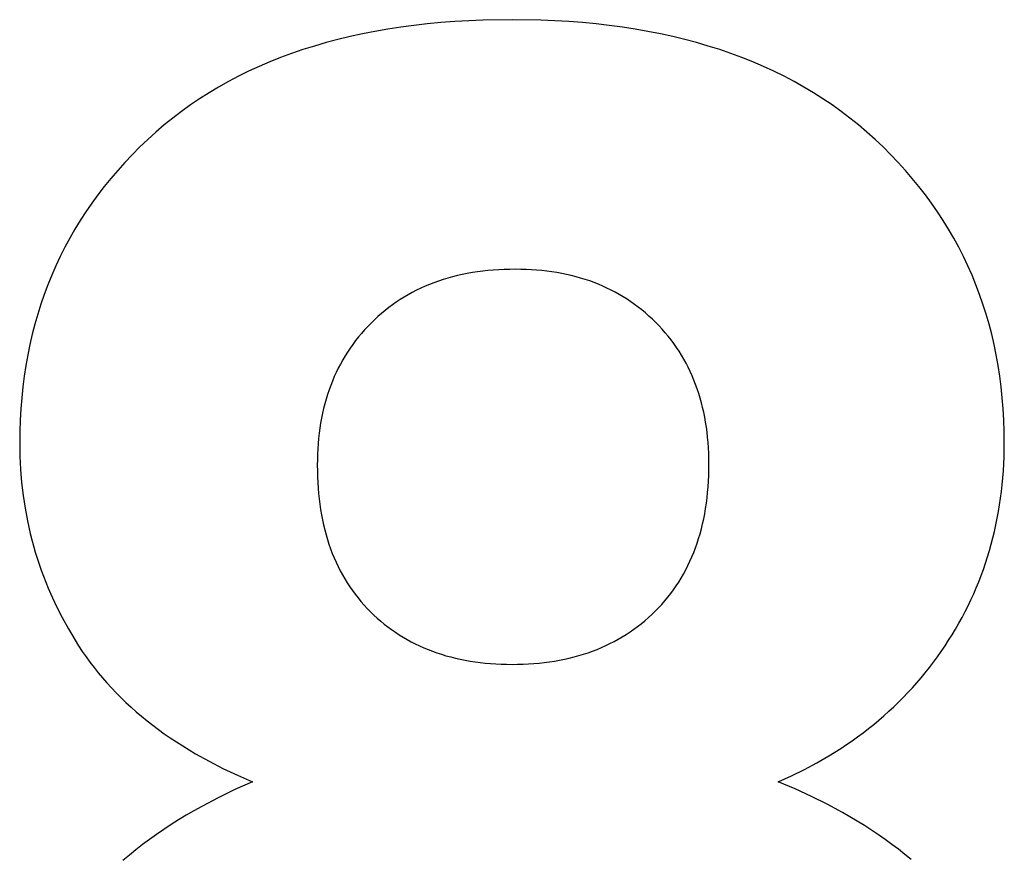
# Model space of a CAD drawing. Units: millimetres. Extents: x -36 to 4425, y 4397 to 8043.
# Drawn here: x 3050 to 3125, y 6172 to 6236 of the extents above; entities that cross this region are included whole.
import ezdxf

# ---------------------------------------------------------------- set-up
doc = ezdxf.new("R2010")
doc.units = ezdxf.units.MM
doc.layers.add('DWG', color=7, linetype='Continuous', true_color=0x000000)

msp = doc.modelspace()

# ---------------------------------------------------------------- linework, layer by layer
at = {"layer": 'DWG', "color": 2, "true_color": 0xffff00}
for p, q in [((3079.054, 6235.369, 843.118), (3078.066, 6235.217, 843.118)), ((3080.058, 6235.503, 843.118), (3079.054, 6235.369, 843.118)), ((3081.078, 6235.618, 843.118), (3080.058, 6235.503, 843.118)), ((3082.114, 6235.716, 843.118), (3081.078, 6235.618, 843.118)), ((3083.166, 6235.797, 843.118), (3082.114, 6235.716, 843.118)), ((3085.318, 6235.903, 843.118), (3083.166, 6235.797, 843.118)), ((3087.535, 6235.939, 843.118), (3085.318, 6235.903, 843.118)), ((3089.731, 6235.903, 843.118), (3087.535, 6235.939, 843.118)), ((3091.866, 6235.797, 843.118), (3089.731, 6235.903, 843.118)), ((3092.909, 6235.716, 843.118), (3091.866, 6235.797, 843.118)), ((3093.937, 6235.618, 843.118), (3092.909, 6235.716, 843.118)), ((3094.95, 6235.503, 843.118), (3093.937, 6235.618, 843.118)), ((3095.947, 6235.369, 843.118), (3094.95, 6235.503, 843.118)), ((3096.928, 6235.217, 843.118), (3095.947, 6235.369, 843.118)), ((3075.199, 6234.656, 843.118), (3074.275, 6234.433, 843.118)), ((3076.138, 6234.861, 843.118), (3075.199, 6234.656, 843.118)), ((3077.094, 6235.048, 843.118), (3076.138, 6234.861, 843.118)), ((3078.066, 6235.217, 843.118), (3077.094, 6235.048, 843.118)), ((3097.894, 6235.048, 843.118), (3096.928, 6235.217, 843.118)), ((3098.845, 6234.861, 843.118), (3097.894, 6235.048, 843.118)), ((3099.779, 6234.656, 843.118), (3098.845, 6234.861, 843.118)), ((3100.698, 6234.433, 843.118), (3099.779, 6234.656, 843.118)), ((3072.476, 6233.934, 843.118), (3071.601, 6233.658, 843.118)), ((3073.368, 6234.193, 843.118), (3072.476, 6233.934, 843.118)), ((3074.275, 6234.433, 843.118), (3073.368, 6234.193, 843.118)), ((3101.602, 6234.193, 843.118), (3100.698, 6234.433, 843.118)), ((3102.49, 6233.934, 843.118), (3101.602, 6234.193, 843.118)), ((3103.362, 6233.658, 843.118), (3102.49, 6233.934, 843.118)), ((3070.742, 6233.364, 843.118), (3069.898, 6233.052, 843.118)), ((3071.601, 6233.658, 843.118), (3070.742, 6233.364, 843.118)), ((3104.219, 6233.364, 843.118), (3103.362, 6233.658, 843.118)), ((3105.061, 6233.052, 843.118), (3104.219, 6233.364, 843.118)), ((3068.26, 6232.375, 843.118), (3067.465, 6232.01, 843.118)), ((3069.071, 6232.723, 843.118), (3068.26, 6232.375, 843.118)), ((3069.898, 6233.052, 843.118), (3069.071, 6232.723, 843.118)), ((3105.886, 6232.723, 843.118), (3105.061, 6233.052, 843.118)), ((3106.696, 6232.375, 843.118), (3105.886, 6232.723, 843.118)), ((3107.491, 6232.01, 843.118), (3106.696, 6232.375, 843.118)), ((3066.686, 6231.627, 843.118), (3065.923, 6231.226, 843.118)), ((3067.465, 6232.01, 843.118), (3066.686, 6231.627, 843.118)), ((3108.27, 6231.627, 843.118), (3107.491, 6232.01, 843.118)), ((3109.034, 6231.226, 843.118), (3108.27, 6231.627, 843.118)), ((3065.923, 6231.226, 843.118), (3065.177, 6230.807, 843.118)), ((3109.781, 6230.807, 843.118), (3109.034, 6231.226, 843.118)), ((3064.446, 6230.371, 843.118), (3063.731, 6229.916, 843.118)), ((3065.177, 6230.807, 843.118), (3064.446, 6230.371, 843.118)), ((3110.514, 6230.371, 843.118), (3109.781, 6230.807, 843.118)), ((3111.23, 6229.916, 843.118), (3110.514, 6230.371, 843.118)), ((3063.033, 6229.444, 843.118), (3062.35, 6228.954, 843.118)), ((3063.731, 6229.916, 843.118), (3063.033, 6229.444, 843.118)), ((3111.932, 6229.444, 843.118), (3111.23, 6229.916, 843.118)), ((3112.617, 6228.954, 843.118), (3111.932, 6229.444, 843.118)), ((3062.35, 6228.954, 843.118), (3061.684, 6228.446, 843.118)), ((3113.287, 6228.446, 843.118), (3112.617, 6228.954, 843.118)), ((3061.033, 6227.92, 843.118), (3060.399, 6227.377, 843.118)), ((3061.684, 6228.446, 843.118), (3061.033, 6227.92, 843.118)), ((3113.942, 6227.92, 843.118), (3113.287, 6228.446, 843.118)), ((3114.58, 6227.377, 843.118), (3113.942, 6227.92, 843.118)), ((3060.399, 6227.377, 843.118), (3059.781, 6226.816, 843.118)), ((3115.204, 6226.816, 843.118), (3114.58, 6227.377, 843.118)), ((3059.781, 6226.816, 843.118), (3059.18, 6226.241, 843.118)), ((3115.81, 6226.241, 843.118), (3115.204, 6226.816, 843.118)), ((3058.599, 6225.656, 843.118), (3058.036, 6225.062, 843.118)), ((3059.18, 6226.241, 843.118), (3058.599, 6225.656, 843.118)), ((3116.396, 6225.656, 843.118), (3115.81, 6226.241, 843.118)), ((3116.964, 6225.062, 843.118), (3116.396, 6225.656, 843.118)), ((3058.036, 6225.062, 843.118), (3057.493, 6224.459, 843.118)), ((3117.512, 6224.459, 843.118), (3116.964, 6225.062, 843.118)), ((3057.493, 6224.459, 843.118), (3056.968, 6223.846, 843.118)), ((3118.041, 6223.846, 843.118), (3117.512, 6224.459, 843.118)), ((3056.968, 6223.846, 843.118), (3056.463, 6223.223, 843.118)), ((3118.551, 6223.223, 843.118), (3118.041, 6223.846, 843.118)), ((3055.977, 6222.592, 843.118), (3055.51, 6221.95, 843.118)), ((3056.463, 6223.223, 843.118), (3055.977, 6222.592, 843.118)), ((3119.041, 6222.592, 843.118), (3118.551, 6223.223, 843.118)), ((3119.512, 6221.95, 843.118), (3119.041, 6222.592, 843.118)), ((3055.51, 6221.95, 843.118), (3055.061, 6221.299, 843.118)), ((3119.964, 6221.299, 843.118), (3119.512, 6221.95, 843.118)), ((3055.061, 6221.299, 843.118), (3054.632, 6220.639, 843.118)), ((3120.397, 6220.639, 843.118), (3119.964, 6221.299, 843.118)), ((3054.632, 6220.639, 843.118), (3054.222, 6219.969, 843.118)), ((3120.811, 6219.969, 843.118), (3120.397, 6220.639, 843.118)), ((3054.222, 6219.969, 843.118), (3053.832, 6219.29, 843.118)), ((3121.205, 6219.29, 843.118), (3120.811, 6219.969, 843.118)), ((3053.832, 6219.29, 843.118), (3053.46, 6218.601, 843.118)), ((3121.58, 6218.601, 843.118), (3121.205, 6219.29, 843.118)), ((3053.46, 6218.601, 843.118), (3053.107, 6217.902, 843.118)), ((3121.936, 6217.902, 843.118), (3121.58, 6218.601, 843.118)), ((3053.107, 6217.902, 843.118), (3052.773, 6217.194, 843.118)), ((3122.273, 6217.194, 843.118), (3121.936, 6217.902, 843.118)), ((3052.773, 6217.194, 843.118), (3052.459, 6216.477, 843.118)), ((3084.128, 6216.601, 843.118), (3083.749, 6216.525, 843.118)), ((3084.513, 6216.669, 843.118), (3084.128, 6216.601, 843.118)), ((3084.904, 6216.729, 843.118), (3084.513, 6216.669, 843.118)), ((3085.3, 6216.781, 843.118), (3084.904, 6216.729, 843.118)), ((3085.701, 6216.825, 843.118), (3085.3, 6216.781, 843.118)), ((3086.108, 6216.861, 843.118), (3085.701, 6216.825, 843.118)), ((3086.521, 6216.889, 843.118), (3086.108, 6216.861, 843.118)), ((3086.938, 6216.909, 843.118), (3086.521, 6216.889, 843.118)), ((3087.362, 6216.921, 843.118), (3086.938, 6216.909, 843.118)), ((3087.791, 6216.925, 843.118), (3087.362, 6216.921, 843.118)), ((3088.204, 6216.921, 843.118), (3087.791, 6216.925, 843.118)), ((3088.612, 6216.909, 843.118), (3088.204, 6216.921, 843.118)), ((3089.015, 6216.889, 843.118), (3088.612, 6216.909, 843.118)), ((3089.413, 6216.861, 843.118), (3089.015, 6216.889, 843.118)), ((3089.806, 6216.826, 843.118), (3089.413, 6216.861, 843.118)), ((3090.193, 6216.782, 843.118), (3089.806, 6216.826, 843.118)), ((3090.576, 6216.731, 843.118), (3090.193, 6216.782, 843.118)), ((3090.954, 6216.672, 843.118), (3090.576, 6216.731, 843.118)), ((3091.326, 6216.604, 843.118), (3090.954, 6216.672, 843.118)), ((3091.694, 6216.529, 843.118), (3091.326, 6216.604, 843.118)), ((3122.59, 6216.477, 843.118), (3122.273, 6217.194, 843.118)), ((3052.459, 6216.477, 843.118), (3052.163, 6215.75, 843.118)), ((3081.588, 6215.902, 843.118), (3081.247, 6215.77, 843.118)), ((3081.934, 6216.025, 843.118), (3081.588, 6215.902, 843.118)), ((3082.286, 6216.141, 843.118), (3081.934, 6216.025, 843.118)), ((3082.644, 6216.249, 843.118), (3082.286, 6216.141, 843.118)), ((3083.007, 6216.349, 843.118), (3082.644, 6216.249, 843.118)), ((3083.375, 6216.441, 843.118), (3083.007, 6216.349, 843.118)), ((3083.749, 6216.525, 843.118), (3083.375, 6216.441, 843.118)), ((3092.056, 6216.446, 843.118), (3091.694, 6216.529, 843.118)), ((3092.413, 6216.355, 843.118), (3092.056, 6216.446, 843.118)), ((3092.765, 6216.256, 843.118), (3092.413, 6216.355, 843.118)), ((3093.112, 6216.15, 843.118), (3092.765, 6216.256, 843.118)), ((3093.454, 6216.035, 843.118), (3093.112, 6216.15, 843.118)), ((3093.791, 6215.912, 843.118), (3093.454, 6216.035, 843.118)), ((3094.123, 6215.782, 843.118), (3093.791, 6215.912, 843.118)), ((3122.888, 6215.75, 843.118), (3122.59, 6216.477, 843.118)), ((3052.163, 6215.75, 843.118), (3051.887, 6215.014, 843.118)), ((3079.938, 6215.162, 843.118), (3079.624, 6214.99, 843.118)), ((3080.257, 6215.326, 843.118), (3079.938, 6215.162, 843.118)), ((3080.581, 6215.482, 843.118), (3080.257, 6215.326, 843.118)), ((3080.911, 6215.63, 843.118), (3080.581, 6215.482, 843.118)), ((3081.247, 6215.77, 843.118), (3080.911, 6215.63, 843.118)), ((3094.45, 6215.643, 843.118), (3094.123, 6215.782, 843.118)), ((3094.772, 6215.497, 843.118), (3094.45, 6215.643, 843.118)), ((3095.088, 6215.343, 843.118), (3094.772, 6215.497, 843.118)), ((3095.4, 6215.181, 843.118), (3095.088, 6215.343, 843.118)), ((3095.706, 6215.01, 843.118), (3095.4, 6215.181, 843.118)), ((3123.167, 6215.014, 843.118), (3122.888, 6215.75, 843.118)), ((3051.887, 6215.014, 843.118), (3051.629, 6214.268, 843.118)), ((3078.717, 6214.427, 843.118), (3078.425, 6214.223, 843.118)), ((3079.014, 6214.623, 843.118), (3078.717, 6214.427, 843.118)), ((3079.316, 6214.81, 843.118), (3079.014, 6214.623, 843.118)), ((3079.624, 6214.99, 843.118), (3079.316, 6214.81, 843.118)), ((3096.008, 6214.832, 843.118), (3095.706, 6215.01, 843.118)), ((3096.304, 6214.647, 843.118), (3096.008, 6214.832, 843.118)), ((3096.595, 6214.453, 843.118), (3096.304, 6214.647, 843.118)), ((3096.881, 6214.251, 843.118), (3096.595, 6214.453, 843.118)), ((3123.427, 6214.268, 843.118), (3123.167, 6215.014, 843.118)), ((3051.629, 6214.268, 843.118), (3051.391, 6213.513, 843.118)), ((3077.859, 6213.791, 843.118), (3077.584, 6213.563, 843.118)), ((3078.139, 6214.011, 843.118), (3077.859, 6213.791, 843.118)), ((3078.425, 6214.223, 843.118), (3078.139, 6214.011, 843.118)), ((3097.162, 6214.041, 843.118), (3096.881, 6214.251, 843.118)), ((3097.438, 6213.824, 843.118), (3097.162, 6214.041, 843.118)), ((3097.709, 6213.598, 843.118), (3097.438, 6213.824, 843.118)), ((3097.975, 6213.365, 843.118), (3097.709, 6213.598, 843.118)), ((3123.667, 6213.513, 843.118), (3123.427, 6214.268, 843.118)), ((3051.391, 6213.513, 843.118), (3051.172, 6212.748, 843.118)), ((3076.791, 6212.832, 843.118), (3076.54, 6212.574, 843.118)), ((3077.05, 6213.084, 843.118), (3076.791, 6212.832, 843.118)), ((3077.314, 6213.328, 843.118), (3077.05, 6213.084, 843.118)), ((3077.584, 6213.563, 843.118), (3077.314, 6213.328, 843.118)), ((3098.236, 6213.124, 843.118), (3097.975, 6213.365, 843.118)), ((3098.492, 6212.875, 843.118), (3098.236, 6213.124, 843.118)), ((3098.741, 6212.619, 843.118), (3098.492, 6212.875, 843.118)), ((3123.888, 6212.748, 843.118), (3123.667, 6213.513, 843.118)), ((3051.172, 6212.748, 843.118), (3050.971, 6211.974, 843.118)), ((3076.296, 6212.31, 843.118), (3076.06, 6212.041, 843.118)), ((3076.54, 6212.574, 843.118), (3076.296, 6212.31, 843.118)), ((3098.982, 6212.358, 843.118), (3098.741, 6212.619, 843.118)), ((3099.215, 6212.092, 843.118), (3098.982, 6212.358, 843.118)), ((3099.441, 6211.82, 843.118), (3099.215, 6212.092, 843.118)), ((3124.09, 6211.974, 843.118), (3123.888, 6212.748, 843.118)), ((3050.971, 6211.974, 843.118), (3050.79, 6211.19, 843.118)), ((3075.612, 6211.488, 843.118), (3075.401, 6211.204, 843.118)), ((3075.832, 6211.767, 843.118), (3075.612, 6211.488, 843.118)), ((3076.06, 6212.041, 843.118), (3075.832, 6211.767, 843.118)), ((3099.658, 6211.543, 843.118), (3099.441, 6211.82, 843.118)), ((3099.868, 6211.261, 843.118), (3099.658, 6211.543, 843.118)), ((3124.273, 6211.19, 843.118), (3124.09, 6211.974, 843.118)), ((3050.79, 6211.19, 843.118), (3050.628, 6210.397, 843.118)), ((3075.001, 6210.62, 843.118), (3074.813, 6210.321, 843.118)), ((3075.197, 6210.915, 843.118), (3075.001, 6210.62, 843.118)), ((3075.401, 6211.204, 843.118), (3075.197, 6210.915, 843.118)), ((3100.07, 6210.974, 843.118), (3099.868, 6211.261, 843.118)), ((3100.264, 6210.682, 843.118), (3100.07, 6210.974, 843.118)), ((3100.449, 6210.384, 843.118), (3100.264, 6210.682, 843.118)), ((3124.436, 6210.397, 843.118), (3124.273, 6211.19, 843.118)), ((3050.628, 6210.397, 843.118), (3050.485, 6209.594, 843.118)), ((3074.633, 6210.016, 843.118), (3074.461, 6209.706, 843.118)), ((3074.813, 6210.321, 843.118), (3074.633, 6210.016, 843.118)), ((3100.627, 6210.081, 843.118), (3100.449, 6210.384, 843.118)), ((3100.798, 6209.773, 843.118), (3100.627, 6210.081, 843.118)), ((3124.581, 6209.594, 843.118), (3124.436, 6210.397, 843.118)), ((3050.485, 6209.594, 843.118), (3050.361, 6208.782, 843.118)), ((3074.297, 6209.391, 843.118), (3074.142, 6209.07, 843.118)), ((3074.461, 6209.706, 843.118), (3074.297, 6209.391, 843.118)), ((3100.96, 6209.459, 843.118), (3100.798, 6209.773, 843.118)), ((3101.114, 6209.141, 843.118), (3100.96, 6209.459, 843.118)), ((3101.26, 6208.817, 843.118), (3101.114, 6209.141, 843.118)), ((3124.706, 6208.782, 843.118), (3124.581, 6209.594, 843.118)), ((3050.361, 6208.782, 843.118), (3050.256, 6207.96, 843.118)), ((3073.854, 6208.414, 843.118), (3073.722, 6208.078, 843.118)), ((3073.994, 6208.745, 843.118), (3073.854, 6208.414, 843.118)), ((3074.142, 6209.07, 843.118), (3073.994, 6208.745, 843.118)), ((3101.399, 6208.487, 843.118), (3101.26, 6208.817, 843.118)), ((3101.529, 6208.153, 843.118), (3101.399, 6208.487, 843.118)), ((3124.812, 6207.96, 843.118), (3124.706, 6208.782, 843.118)), ((3050.256, 6207.96, 843.118), (3050.17, 6207.128, 843.118)), ((3073.598, 6207.737, 843.118), (3073.482, 6207.391, 843.118)), ((3073.722, 6208.078, 843.118), (3073.598, 6207.737, 843.118)), ((3101.652, 6207.813, 843.118), (3101.529, 6208.153, 843.118)), ((3101.767, 6207.468, 843.118), (3101.652, 6207.813, 843.118)), ((3124.898, 6207.128, 843.118), (3124.812, 6207.96, 843.118)), ((3050.17, 6207.128, 843.118), (3050.104, 6206.288, 843.118)), ((3073.374, 6207.04, 843.118), (3073.274, 6206.684, 843.118)), ((3073.482, 6207.391, 843.118), (3073.374, 6207.04, 843.118)), ((3101.873, 6207.118, 843.118), (3101.767, 6207.468, 843.118)), ((3101.972, 6206.763, 843.118), (3101.873, 6207.118, 843.118)), ((3124.965, 6206.288, 843.118), (3124.898, 6207.128, 843.118)), ((3050.104, 6206.288, 843.118), (3050.056, 6205.437, 843.118)), ((3073.182, 6206.322, 843.118), (3073.098, 6205.955, 843.118)), ((3073.274, 6206.684, 843.118), (3073.182, 6206.322, 843.118)), ((3102.063, 6206.402, 843.118), (3101.972, 6206.763, 843.118)), ((3102.146, 6206.036, 843.118), (3102.063, 6206.402, 843.118)), ((3125.014, 6205.437, 843.118), (3124.965, 6206.288, 843.118)), ((3050.056, 6205.437, 843.118), (3050.027, 6204.578, 843.118)), ((3073.022, 6205.583, 843.118), (3072.954, 6205.206, 843.118)), ((3073.098, 6205.955, 843.118), (3073.022, 6205.583, 843.118)), ((3102.221, 6205.665, 843.118), (3102.146, 6206.036, 843.118)), ((3102.289, 6205.289, 843.118), (3102.221, 6205.665, 843.118)), ((3125.042, 6204.578, 843.118), (3125.014, 6205.437, 843.118)), ((3050.027, 6204.578, 843.118), (3050.018, 6203.709, 843.118)), ((3072.895, 6204.824, 843.118), (3072.843, 6204.436, 843.118)), ((3072.954, 6205.206, 843.118), (3072.895, 6204.824, 843.118)), ((3102.348, 6204.907, 843.118), (3102.289, 6205.289, 843.118)), ((3102.399, 6204.52, 843.118), (3102.348, 6204.907, 843.118)), ((3125.052, 6203.709, 843.118), (3125.042, 6204.578, 843.118)), ((3072.799, 6204.044, 843.118), (3072.763, 6203.646, 843.118)), ((3072.843, 6204.436, 843.118), (3072.799, 6204.044, 843.118)), ((3102.443, 6204.128, 843.118), (3102.399, 6204.52, 843.118)), ((3102.478, 6203.731, 843.118), (3102.443, 6204.128, 843.118)), ((3050.018, 6203.709, 843.118), (3050.034, 6202.69, 843.118)), ((3072.735, 6203.243, 843.118), (3072.715, 6202.835, 843.118)), ((3072.763, 6203.646, 843.118), (3072.735, 6203.243, 843.118)), ((3102.506, 6203.328, 843.118), (3102.478, 6203.731, 843.118)), ((3102.526, 6202.92, 843.118), (3102.506, 6203.328, 843.118)), ((3125.034, 6202.629, 843.118), (3125.052, 6203.709, 843.118)), ((3050.034, 6202.69, 843.118), (3050.084, 6201.683, 843.118)), ((3072.703, 6202.422, 843.118), (3072.699, 6202.003, 843.118)), ((3072.715, 6202.835, 843.118), (3072.703, 6202.422, 843.118)), ((3102.538, 6202.507, 843.118), (3102.526, 6202.92, 843.118)), ((3102.542, 6202.088, 843.118), (3102.538, 6202.507, 843.118)), ((3124.981, 6201.564, 843.118), (3125.034, 6202.629, 843.118)), ((3050.084, 6201.683, 843.118), (3050.166, 6200.685, 843.118)), ((3072.699, 6202.003, 843.118), (3072.703, 6201.559, 843.118)), ((3102.526, 6201.205, 843.118), (3102.538, 6201.644, 843.118)), ((3102.538, 6201.644, 843.118), (3102.542, 6202.088, 843.118)), ((3072.703, 6201.559, 843.118), (3072.714, 6201.12, 843.118)), ((3072.714, 6201.12, 843.118), (3072.734, 6200.688, 843.118)), ((3102.506, 6200.773, 843.118), (3102.526, 6201.205, 843.118)), ((3124.893, 6200.515, 843.118), (3124.981, 6201.564, 843.118)), ((3050.166, 6200.685, 843.118), (3050.282, 6199.698, 843.118)), ((3072.734, 6200.688, 843.118), (3072.762, 6200.262, 843.118)), ((3072.762, 6200.262, 843.118), (3072.798, 6199.842, 843.118)), ((3102.442, 6199.926, 843.118), (3102.478, 6200.347, 843.118)), ((3102.478, 6200.347, 843.118), (3102.506, 6200.773, 843.118)), ((3124.836, 6199.995, 843.118), (3124.893, 6200.515, 843.118)), ((3050.282, 6199.698, 843.118), (3050.43, 6198.722, 843.118)), ((3072.798, 6199.842, 843.118), (3072.841, 6199.428, 843.118)), ((3072.841, 6199.428, 843.118), (3072.892, 6199.021, 843.118)), ((3102.346, 6199.104, 843.118), (3102.398, 6199.512, 843.118)), ((3102.398, 6199.512, 843.118), (3102.442, 6199.926, 843.118)), ((3124.695, 6198.968, 843.118), (3124.77, 6199.48, 843.118)), ((3124.77, 6199.48, 843.118), (3124.836, 6199.995, 843.118)), ((3050.43, 6198.722, 843.118), (3050.611, 6197.755, 843.118)), ((3072.892, 6199.021, 843.118), (3072.952, 6198.619, 843.118)), ((3072.952, 6198.619, 843.118), (3073.019, 6198.224, 843.118)), ((3102.218, 6198.306, 843.118), (3102.286, 6198.702, 843.118)), ((3102.286, 6198.702, 843.118), (3102.346, 6199.104, 843.118)), ((3124.611, 6198.46, 843.118), (3124.695, 6198.968, 843.118)), ((3073.019, 6198.224, 843.118), (3073.094, 6197.835, 843.118)), ((3073.094, 6197.835, 843.118), (3073.177, 6197.452, 843.118)), ((3102.058, 6197.532, 843.118), (3102.142, 6197.916, 843.118)), ((3102.142, 6197.916, 843.118), (3102.218, 6198.306, 843.118)), ((3124.417, 6197.455, 843.118), (3124.518, 6197.956, 843.118)), ((3124.518, 6197.956, 843.118), (3124.611, 6198.46, 843.118)), ((3050.611, 6197.755, 843.118), (3050.714, 6197.276, 843.118)), ((3050.714, 6197.276, 843.118), (3050.826, 6196.799, 843.118)), ((3073.177, 6197.452, 843.118), (3073.268, 6197.075, 843.118)), ((3073.268, 6197.075, 843.118), (3073.367, 6196.704, 843.118)), ((3101.866, 6196.783, 843.118), (3101.966, 6197.154, 843.118)), ((3101.966, 6197.154, 843.118), (3102.058, 6197.532, 843.118)), ((3124.306, 6196.959, 843.118), (3124.417, 6197.455, 843.118)), ((3050.826, 6196.799, 843.118), (3050.945, 6196.325, 843.118)), ((3050.945, 6196.325, 843.118), (3051.073, 6195.853, 843.118)), ((3073.367, 6196.704, 843.118), (3073.474, 6196.34, 843.118)), ((3073.474, 6196.34, 843.118), (3073.589, 6195.982, 843.118)), ((3101.642, 6196.058, 843.118), (3101.758, 6196.417, 843.118)), ((3101.758, 6196.417, 843.118), (3101.866, 6196.783, 843.118)), ((3124.059, 6195.976, 843.118), (3124.187, 6196.466, 843.118)), ((3124.187, 6196.466, 843.118), (3124.306, 6196.959, 843.118)), ((3051.073, 6195.853, 843.118), (3051.209, 6195.384, 843.118)), ((3073.589, 6195.982, 843.118), (3073.711, 6195.63, 843.118)), ((3073.711, 6195.63, 843.118), (3073.842, 6195.284, 843.118)), ((3101.387, 6195.357, 843.118), (3101.519, 6195.704, 843.118)), ((3101.519, 6195.704, 843.118), (3101.642, 6196.058, 843.118)), ((3123.922, 6195.491, 843.118), (3124.059, 6195.976, 843.118)), ((3051.209, 6195.384, 843.118), (3051.353, 6194.918, 843.118)), ((3051.353, 6194.918, 843.118), (3051.506, 6194.454, 843.118)), ((3073.842, 6195.284, 843.118), (3073.98, 6194.944, 843.118)), ((3073.98, 6194.944, 843.118), (3074.126, 6194.61, 843.118)), ((3101.099, 6194.68, 843.118), (3101.247, 6195.016, 843.118)), ((3101.247, 6195.016, 843.118), (3101.387, 6195.357, 843.118)), ((3123.622, 6194.531, 843.118), (3123.777, 6195.009, 843.118)), ((3123.777, 6195.009, 843.118), (3123.922, 6195.491, 843.118)), ((3051.506, 6194.454, 843.118), (3051.667, 6193.993, 843.118)), ((3074.126, 6194.61, 843.118), (3074.281, 6194.283, 843.118)), ((3074.281, 6194.283, 843.118), (3074.443, 6193.961, 843.118)), ((3100.779, 6194.028, 843.118), (3100.943, 6194.351, 843.118)), ((3100.943, 6194.351, 843.118), (3101.099, 6194.68, 843.118)), ((3123.459, 6194.057, 843.118), (3123.622, 6194.531, 843.118)), ((3051.667, 6193.993, 843.118), (3051.836, 6193.534, 843.118)), ((3051.836, 6193.534, 843.118), (3052.013, 6193.078, 843.118)), ((3074.443, 6193.961, 843.118), (3074.613, 6193.646, 843.118)), ((3074.613, 6193.646, 843.118), (3074.791, 6193.337, 843.118)), ((3074.791, 6193.337, 843.118), (3074.977, 6193.034, 843.118)), ((3100.24, 6193.096, 843.118), (3100.427, 6193.4, 843.118)), ((3100.427, 6193.4, 843.118), (3100.607, 6193.711, 843.118)), ((3100.607, 6193.711, 843.118), (3100.779, 6194.028, 843.118)), ((3123.106, 6193.12, 843.118), (3123.287, 6193.587, 843.118)), ((3123.287, 6193.587, 843.118), (3123.459, 6194.057, 843.118)), ((3052.013, 6193.078, 843.118), (3052.198, 6192.625, 843.118)), ((3052.198, 6192.625, 843.118), (3052.392, 6192.174, 843.118)), ((3074.977, 6193.034, 843.118), (3075.171, 6192.738, 843.118)), ((3075.171, 6192.738, 843.118), (3075.372, 6192.447, 843.118)), ((3099.84, 6192.504, 843.118), (3100.044, 6192.797, 843.118)), ((3100.044, 6192.797, 843.118), (3100.24, 6193.096, 843.118)), ((3122.717, 6192.197, 843.118), (3122.916, 6192.657, 843.118)), ((3122.916, 6192.657, 843.118), (3123.106, 6193.12, 843.118)), ((3052.392, 6192.174, 843.118), (3052.804, 6191.279, 843.118)), ((3075.372, 6192.447, 843.118), (3075.582, 6192.163, 843.118)), ((3075.582, 6192.163, 843.118), (3075.8, 6191.885, 843.118)), ((3075.8, 6191.885, 843.118), (3076.025, 6191.612, 843.118)), ((3099.18, 6191.663, 843.118), (3099.408, 6191.937, 843.118)), ((3099.408, 6191.937, 843.118), (3099.628, 6192.218, 843.118)), ((3099.628, 6192.218, 843.118), (3099.84, 6192.504, 843.118)), ((3122.51, 6191.742, 843.118), (3122.717, 6192.197, 843.118)), ((3052.804, 6191.279, 843.118), (3053.249, 6190.396, 843.118)), ((3076.025, 6191.612, 843.118), (3076.258, 6191.347, 843.118)), ((3076.258, 6191.347, 843.118), (3076.5, 6191.087, 843.118)), ((3076.5, 6191.087, 843.118), (3076.749, 6190.833, 843.118)), ((3098.449, 6190.876, 843.118), (3098.701, 6191.132, 843.118)), ((3098.701, 6191.132, 843.118), (3098.945, 6191.394, 843.118)), ((3098.945, 6191.394, 843.118), (3099.18, 6191.663, 843.118)), ((3122.069, 6190.842, 843.118), (3122.294, 6191.29, 843.118)), ((3122.294, 6191.29, 843.118), (3122.51, 6191.742, 843.118)), ((3053.249, 6190.396, 843.118), (3053.727, 6189.522, 843.118)), ((3076.749, 6190.833, 843.118), (3077.005, 6190.587, 843.118)), ((3077.005, 6190.587, 843.118), (3077.266, 6190.348, 843.118)), ((3077.266, 6190.348, 843.118), (3077.532, 6190.117, 843.118)), ((3097.658, 6190.152, 843.118), (3097.927, 6190.386, 843.118)), ((3097.927, 6190.386, 843.118), (3098.191, 6190.627, 843.118)), ((3098.191, 6190.627, 843.118), (3098.449, 6190.876, 843.118)), ((3121.592, 6189.957, 843.118), (3121.835, 6190.398, 843.118)), ((3121.835, 6190.398, 843.118), (3122.069, 6190.842, 843.118)), ((3077.532, 6190.117, 843.118), (3077.803, 6189.894, 843.118)), ((3077.803, 6189.894, 843.118), (3078.08, 6189.679, 843.118)), ((3078.08, 6189.679, 843.118), (3078.362, 6189.471, 843.118)), ((3096.818, 6189.5, 843.118), (3097.103, 6189.709, 843.118)), ((3097.103, 6189.709, 843.118), (3097.383, 6189.927, 843.118)), ((3097.383, 6189.927, 843.118), (3097.658, 6190.152, 843.118)), ((3121.341, 6189.521, 843.118), (3121.592, 6189.957, 843.118)), ((3053.727, 6189.522, 843.118), (3054.239, 6188.659, 843.118)), ((3078.362, 6189.471, 843.118), (3078.649, 6189.272, 843.118)), ((3078.649, 6189.272, 843.118), (3078.942, 6189.08, 843.118)), ((3078.942, 6189.08, 843.118), (3079.239, 6188.896, 843.118)), ((3079.239, 6188.896, 843.118), (3079.542, 6188.72, 843.118)), ((3095.625, 6188.74, 843.118), (3095.931, 6188.918, 843.118)), ((3095.931, 6188.918, 843.118), (3096.232, 6189.104, 843.118)), ((3096.232, 6189.104, 843.118), (3096.528, 6189.298, 843.118)), ((3096.528, 6189.298, 843.118), (3096.818, 6189.5, 843.118)), ((3120.811, 6188.658, 843.118), (3121.08, 6189.088, 843.118)), ((3121.08, 6189.088, 843.118), (3121.341, 6189.521, 843.118)), ((3054.239, 6188.659, 843.118), (3054.507, 6188.233, 843.118)), ((3054.507, 6188.233, 843.118), (3054.786, 6187.813, 843.118)), ((3079.542, 6188.72, 843.118), (3079.851, 6188.552, 843.118)), ((3079.851, 6188.552, 843.118), (3080.164, 6188.391, 843.118)), ((3080.164, 6188.391, 843.118), (3080.483, 6188.239, 843.118)), ((3080.483, 6188.239, 843.118), (3080.807, 6188.094, 843.118)), ((3080.807, 6188.094, 843.118), (3081.136, 6187.957, 843.118)), ((3094.013, 6187.969, 843.118), (3094.346, 6188.107, 843.118)), ((3094.346, 6188.107, 843.118), (3094.673, 6188.254, 843.118)), ((3094.673, 6188.254, 843.118), (3094.996, 6188.408, 843.118)), ((3094.996, 6188.408, 843.118), (3095.313, 6188.57, 843.118)), ((3095.313, 6188.57, 843.118), (3095.625, 6188.74, 843.118)), ((3120.247, 6187.812, 843.118), (3120.533, 6188.233, 843.118)), ((3120.533, 6188.233, 843.118), (3120.811, 6188.658, 843.118)), ((3054.786, 6187.813, 843.118), (3055.075, 6187.398, 843.118)), ((3055.075, 6187.398, 843.118), (3055.373, 6186.989, 843.118)), ((3081.136, 6187.957, 843.118), (3081.47, 6187.828, 843.118)), ((3081.47, 6187.828, 843.118), (3081.81, 6187.706, 843.118)), ((3081.81, 6187.706, 843.118), (3082.155, 6187.593, 843.118)), ((3082.155, 6187.593, 843.118), (3082.505, 6187.487, 843.118)), ((3082.505, 6187.487, 843.118), (3082.861, 6187.389, 843.118)), ((3082.861, 6187.389, 843.118), (3083.221, 6187.299, 843.118)), ((3091.902, 6187.304, 843.118), (3092.267, 6187.395, 843.118)), ((3092.267, 6187.395, 843.118), (3092.627, 6187.494, 843.118)), ((3092.627, 6187.494, 843.118), (3092.981, 6187.601, 843.118)), ((3092.981, 6187.601, 843.118), (3093.33, 6187.716, 843.118)), ((3093.33, 6187.716, 843.118), (3093.674, 6187.838, 843.118)), ((3093.674, 6187.838, 843.118), (3094.013, 6187.969, 843.118)), ((3119.653, 6186.99, 843.118), (3119.954, 6187.398, 843.118)), ((3119.954, 6187.398, 843.118), (3120.247, 6187.812, 843.118)), ((3055.373, 6186.989, 843.118), (3055.681, 6186.586, 843.118)), ((3055.681, 6186.586, 843.118), (3056, 6186.189, 843.118)), ((3083.221, 6187.299, 843.118), (3083.587, 6187.217, 843.118)), ((3083.587, 6187.217, 843.118), (3083.958, 6187.143, 843.118)), ((3083.958, 6187.143, 843.118), (3084.335, 6187.076, 843.118)), ((3084.335, 6187.076, 843.118), (3084.716, 6187.018, 843.118)), ((3084.716, 6187.018, 843.118), (3085.103, 6186.967, 843.118)), ((3085.103, 6186.967, 843.118), (3085.496, 6186.924, 843.118)), ((3085.496, 6186.924, 843.118), (3085.893, 6186.888, 843.118)), ((3085.893, 6186.888, 843.118), (3086.296, 6186.861, 843.118)), ((3086.296, 6186.861, 843.118), (3086.703, 6186.841, 843.118)), ((3086.703, 6186.841, 843.118), (3087.117, 6186.83, 843.118)), ((3087.117, 6186.83, 843.118), (3087.535, 6186.826, 843.118)), ((3087.535, 6186.826, 843.118), (3087.959, 6186.83, 843.118)), ((3087.959, 6186.83, 843.118), (3088.377, 6186.842, 843.118)), ((3088.377, 6186.842, 843.118), (3088.79, 6186.861, 843.118)), ((3088.79, 6186.861, 843.118), (3089.198, 6186.889, 843.118)), ((3089.198, 6186.889, 843.118), (3089.6, 6186.925, 843.118)), ((3089.6, 6186.925, 843.118), (3089.997, 6186.968, 843.118)), ((3089.997, 6186.968, 843.118), (3090.389, 6187.02, 843.118)), ((3090.389, 6187.02, 843.118), (3090.775, 6187.079, 843.118)), ((3090.775, 6187.079, 843.118), (3091.156, 6187.146, 843.118)), ((3091.156, 6187.146, 843.118), (3091.532, 6187.221, 843.118)), ((3091.532, 6187.221, 843.118), (3091.902, 6187.304, 843.118)), ((3119.031, 6186.192, 843.118), (3119.346, 6186.588, 843.118)), ((3119.346, 6186.588, 843.118), (3119.653, 6186.99, 843.118)), ((3056, 6186.189, 843.118), (3056.328, 6185.797, 843.118)), ((3118.709, 6185.803, 843.118), (3119.031, 6186.192, 843.118)), ((3056.328, 6185.797, 843.118), (3056.666, 6185.411, 843.118)), ((3056.666, 6185.411, 843.118), (3057.014, 6185.031, 843.118)), ((3118.044, 6185.043, 843.118), (3118.38, 6185.42, 843.118)), ((3118.38, 6185.42, 843.118), (3118.709, 6185.803, 843.118)), ((3057.014, 6185.031, 843.118), (3057.372, 6184.656, 843.118)), ((3057.372, 6184.656, 843.118), (3057.74, 6184.288, 843.118)), ((3117.35, 6184.308, 843.118), (3117.701, 6184.673, 843.118)), ((3117.701, 6184.673, 843.118), (3118.044, 6185.043, 843.118)), ((3057.74, 6184.288, 843.118), (3058.118, 6183.925, 843.118)), ((3058.118, 6183.925, 843.118), (3058.505, 6183.568, 843.118)), ((3058.505, 6183.568, 843.118), (3058.903, 6183.216, 843.118)), ((3116.256, 6183.253, 843.118), (3116.628, 6183.598, 843.118)), ((3116.628, 6183.598, 843.118), (3116.993, 6183.95, 843.118)), ((3116.993, 6183.95, 843.118), (3117.35, 6184.308, 843.118)), ((3058.903, 6183.216, 843.118), (3059.31, 6182.871, 843.118)), ((3059.31, 6182.871, 843.118), (3059.728, 6182.531, 843.118)), ((3115.491, 6182.58, 843.118), (3115.877, 6182.913, 843.118)), ((3115.877, 6182.913, 843.118), (3116.256, 6183.253, 843.118)), ((3059.728, 6182.531, 843.118), (3060.155, 6182.196, 843.118)), ((3060.155, 6182.196, 843.118), (3060.592, 6181.868, 843.118)), ((3114.697, 6181.933, 843.118), (3115.097, 6182.253, 843.118)), ((3115.097, 6182.253, 843.118), (3115.491, 6182.58, 843.118)), ((3060.592, 6181.868, 843.118), (3061.039, 6181.545, 843.118)), ((3061.039, 6181.545, 843.118), (3061.496, 6181.228, 843.118)), ((3113.452, 6181.008, 843.118), (3113.874, 6181.31, 843.118)), ((3113.874, 6181.31, 843.118), (3114.289, 6181.618, 843.118)), ((3114.289, 6181.618, 843.118), (3114.697, 6181.933, 843.118)), ((3061.496, 6181.228, 843.118), (3061.963, 6180.917, 843.118)), ((3061.963, 6180.917, 843.118), (3062.44, 6180.612, 843.118)), ((3062.44, 6180.612, 843.118), (3062.927, 6180.312, 843.118)), ((3112.586, 6180.423, 843.118), (3113.023, 6180.713, 843.118)), ((3113.023, 6180.713, 843.118), (3113.452, 6181.008, 843.118)), ((3062.927, 6180.312, 843.118), (3063.423, 6180.018, 843.118)), ((3063.423, 6180.018, 843.118), (3064.446, 6179.447, 843.118)), ((3110.769, 6179.328, 843.118), (3111.692, 6179.863, 843.118)), ((3111.692, 6179.863, 843.118), (3112.586, 6180.423, 843.118)), ((3064.446, 6179.447, 843.118), (3065.509, 6178.899, 843.118)), ((3109.817, 6178.818, 843.118), (3110.769, 6179.328, 843.118)), ((3065.509, 6178.899, 843.118), (3066.611, 6178.375, 843.118)), ((3066.611, 6178.375, 843.118), (3067.753, 6177.873, 843.118)), ((3107.828, 6177.873, 843.118), (3108.837, 6178.333, 843.118)), ((3108.837, 6178.333, 843.118), (3109.817, 6178.818, 843.118)), ((3067.753, 6177.873, 843.118), (3066.422, 6177.282, 843.118)), ((3109.109, 6177.336, 843.118), (3107.828, 6177.873, 843.118)), ((3066.422, 6177.282, 843.118), (3065.137, 6176.661, 843.118)), ((3110.351, 6176.768, 843.118), (3109.109, 6177.336, 843.118)), ((3065.137, 6176.661, 843.118), (3063.896, 6176.01, 843.118)), ((3111.554, 6176.171, 843.118), (3110.351, 6176.768, 843.118)), ((3112.718, 6175.544, 843.118), (3111.554, 6176.171, 843.118)), ((3062.701, 6175.328, 843.118), (3062.121, 6174.976, 843.118)), ((3063.293, 6175.673, 843.118), (3062.701, 6175.328, 843.118)), ((3063.896, 6176.01, 843.118), (3063.293, 6175.673, 843.118)), ((3113.285, 6175.219, 843.118), (3112.718, 6175.544, 843.118)), ((3061.551, 6174.616, 843.118), (3060.994, 6174.249, 843.118)), ((3062.121, 6174.976, 843.118), (3061.551, 6174.616, 843.118)), ((3113.843, 6174.887, 843.118), (3113.285, 6175.219, 843.118)), ((3114.391, 6174.547, 843.118), (3113.843, 6174.887, 843.118)), ((3060.447, 6173.874, 843.118), (3059.912, 6173.492, 843.118)), ((3060.994, 6174.249, 843.118), (3060.447, 6173.874, 843.118)), ((3114.929, 6174.2, 843.118), (3114.391, 6174.547, 843.118)), ((3115.457, 6173.845, 843.118), (3114.929, 6174.2, 843.118)), ((3115.976, 6173.483, 843.118), (3115.457, 6173.845, 843.118)), ((3059.388, 6173.102, 843.118), (3058.875, 6172.704, 843.118)), ((3059.912, 6173.492, 843.118), (3059.388, 6173.102, 843.118)), ((3116.485, 6173.113, 843.118), (3115.976, 6173.483, 843.118)), ((3116.984, 6172.736, 843.118), (3116.485, 6173.113, 843.118)), ((3058.875, 6172.704, 843.118), (3058.374, 6172.299, 843.118)), ((3117.473, 6172.351, 843.118), (3116.984, 6172.736, 843.118)), ((3117.953, 6171.959, 843.118), (3117.473, 6172.351, 843.118)), ((3058.374, 6172.299, 843.118), (3057.884, 6171.886, 843.118))]:
    msp.add_line(p, q, dxfattribs=at)

doc.saveas('drawing.dxf')
